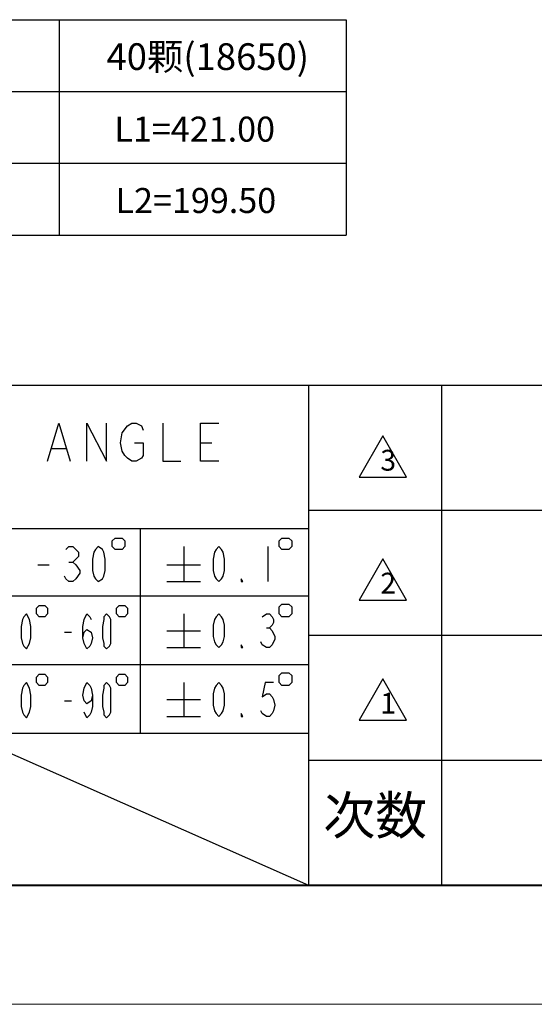
# Model space of a CAD drawing. Extents: x -1852 to 1352, y -221 to 893.
# Drawn here: x -1531 to -1381, y -170 to 118 of the extents above; entities that cross this region are included whole.
import ezdxf

# ---------------------------------------------------------------- set-up
doc = ezdxf.new("R2010")
doc.units = 0
doc.layers.add('A4', color=7, linetype='Continuous', lineweight=30)
doc.layers.add('内框', color=8, linetype='Continuous', lineweight=9)
doc.layers.add('DEFAULT_2', color=8, linetype='Continuous')
doc.layers.add('dim', color=6, linetype='Continuous')
doc.styles.add('HZ', font='txt')
doc.styles.add('机械', font='txt', dxfattribs={"width": 0.7, "height": 17})

msp = doc.modelspace()

# ---------------------------------------------------------------- linework, layer by layer
at = {"color": 77, "lineweight": 30}
for p, q in [((-1729.67, 117.99), (-1435.67, 117.99)), ((-1519.67, 117.99), (-1519.67, 54.99)), ((-1435.67, 117.99), (-1435.67, 54.99)), ((-1729.67, 96.99), (-1435.67, 96.99)), ((-1729.67, 75.99), (-1435.67, 75.99)), ((-1729.67, 54.99), (-1435.67, 54.99))]:
    msp.add_line(p, q, dxfattribs=at)
at = {"color": 0}
for p, q in [((-1446.74, 11.09), (-378.92, 11.09)), ((-1446.74, -25.48), (-1166.19, -25.48)), ((-1446.74, -62.05), (-1166.19, -62.05)), ((-1446.74, -98.61), (-1166.19, -98.61))]:
    msp.add_line(p, q, dxfattribs=at)
at = {"color": 7}
msp.add_line((-1446.74, 11.09), (-1446.74, -135.16), dxfattribs=at)
at = {"color": 0, "lineweight": 40}
msp.add_line((-1773.62, -135.18), (-378.92, -135.18), dxfattribs=at)
at = {"color": 0, "lineweight": 13}
msp.add_line((-1808.45, -170), (-344.09, -170), dxfattribs=at)
at = {"color": 0}
for points in [[(-1424.97, -3.77), (-1431.92, -15.8), (-1418.02, -15.8)], [(-1424.97, -39.72), (-1431.92, -51.75), (-1418.02, -51.75)], [(-1424.97, -74.82), (-1431.92, -86.86), (-1418.02, -86.86)]]:
    msp.add_lwpolyline(points, close=True, dxfattribs=at)
at = {"layer": 'A4', "ltscale": 0.6}
msp.add_line((-1547.2, -90.69), (-1446.74, -135.16), dxfattribs=at)
at = {"layer": 'DEFAULT_2', "color": 0}
for p, q in [((-1446.74, 11.09), (-1446.74, -135.18)), ((-1446.74, 11.09), (-1446.74, -135.18)), ((-1407.8, 11.09), (-1407.8, -135.18))]:
    msp.add_line(p, q, dxfattribs=at)
at = {"layer": 'dim', "color": 7, "ltscale": 0.6}
for p, q in [((-1446.74, 10.98), (-1773.64, 10.98)), ((-1773.64, -135.16), (-1446.74, -135.16))]:
    msp.add_line(p, q, dxfattribs=at)
for points, knots in [([(-1523, -11.1), (-1523, -11.1), (-1519.72, -0.02), (-1519.72, -0.02), (-1519.72, -0.02), (-1519.72, -0.02), (-1516.43, -11.1), (-1516.43, -11.1)], [0, 0, 0, 0, 0.5, 0.5, 0.5, 0.5, 1, 1, 1, 1]), ([(-1511.51, -11.1), (-1511.51, -11.1), (-1511.51, -0.02), (-1511.51, -0.02), (-1511.51, -0.02), (-1511.51, -0.02), (-1505.77, -11.1), (-1505.77, -11.1), (-1505.77, -11.1), (-1505.77, -11.1), (-1505.77, -0.02), (-1505.77, -0.02)], [0, 0, 0, 0, 0.333333, 0.333333, 0.333333, 0.333333, 0.666667, 0.666667, 0.666667, 0.666667, 1, 1, 1, 1]), ([(-1497.56, -5.76), (-1497.56, -5.76), (-1495.1, -5.76), (-1495.1, -5.76), (-1495.1, -5.76), (-1495.1, -5.76), (-1495.1, -9.46), (-1495.1, -9.46), (-1495.1, -9.46), (-1495.1, -9.46), (-1495.51, -10.28), (-1495.51, -10.28), (-1495.51, -10.28), (-1495.51, -10.28), (-1497.15, -11.1), (-1497.15, -11.1), (-1497.15, -11.1), (-1497.15, -11.1), (-1498.38, -11.1), (-1498.38, -11.1), (-1498.38, -11.1), (-1498.38, -11.1), (-1499.61, -10.28), (-1499.61, -10.28), (-1499.61, -10.28), (-1499.61, -10.28), (-1500.43, -9.46), (-1500.43, -9.46), (-1500.43, -9.46), (-1500.43, -9.46), (-1501.25, -8.23), (-1501.25, -8.23), (-1501.25, -8.23), (-1501.25, -8.23), (-1501.66, -5.76), (-1501.66, -5.76), (-1501.66, -5.76), (-1501.66, -5.76), (-1501.25, -2.89), (-1501.25, -2.89), (-1501.25, -2.89), (-1501.25, -2.89), (-1499.61, -0.84), (-1499.61, -0.84)], [0, 0, 0, 0, 0.090909, 0.090909, 0.090909, 0.090909, 0.181818, 0.181818, 0.181818, 0.181818, 0.272727, 0.272727, 0.272727, 0.272727, 0.363636, 0.363636, 0.363636, 0.363636, 0.454545, 0.454545, 0.454545, 0.454545, 0.545455, 0.545455, 0.545455, 0.545455, 0.636364, 0.636364, 0.636364, 0.636364, 0.727273, 0.727273, 0.727273, 0.727273, 0.818182, 0.818182, 0.818182, 0.818182, 0.909091, 0.909091, 0.909091, 0.909091, 1, 1, 1, 1]), ([(-1499.61, -0.84), (-1499.61, -0.84), (-1498.38, -0.02), (-1498.38, -0.02), (-1498.38, -0.02), (-1498.38, -0.02), (-1497.15, -0.02), (-1497.15, -0.02), (-1497.15, -0.02), (-1497.15, -0.02), (-1495.51, -0.84), (-1495.51, -0.84), (-1495.51, -0.84), (-1495.51, -0.84), (-1495.1, -2.07), (-1495.1, -2.07)], [0, 0, 0, 0, 0.25, 0.25, 0.25, 0.25, 0.5, 0.5, 0.5, 0.5, 0.75, 0.75, 0.75, 0.75, 1, 1, 1, 1]), ([(-1489.35, -0.02), (-1489.35, -0.02), (-1489.35, -11.1), (-1489.35, -11.1), (-1489.35, -11.1), (-1489.35, -11.1), (-1484.02, -11.1), (-1484.02, -11.1)], [0, 0, 0, 0, 0.5, 0.5, 0.5, 0.5, 1, 1, 1, 1]), ([(-1472.94, -11.1), (-1472.94, -11.1), (-1478.28, -11.1), (-1478.28, -11.1), (-1478.28, -11.1), (-1478.28, -11.1), (-1478.28, -0.02), (-1478.28, -0.02), (-1478.28, -0.02), (-1478.28, -0.02), (-1472.94, -0.02), (-1472.94, -0.02)], [0, 0, 0, 0, 0.333333, 0.333333, 0.333333, 0.333333, 0.666667, 0.666667, 0.666667, 0.666667, 1, 1, 1, 1]), ([(-1504.12, -34.48), (-1504.12, -34.48), (-1504.12, -36.12), (-1504.12, -36.12), (-1504.12, -36.12), (-1504.12, -36.12), (-1503.3, -36.94), (-1503.3, -36.94), (-1503.3, -36.94), (-1503.3, -36.94), (-1501.25, -36.94), (-1501.25, -36.94), (-1501.25, -36.94), (-1501.25, -36.94), (-1500.43, -36.12), (-1500.43, -36.12), (-1500.43, -36.12), (-1500.43, -36.12), (-1500.43, -34.48), (-1500.43, -34.48), (-1500.43, -34.48), (-1500.43, -34.48), (-1501.25, -33.66), (-1501.25, -33.66), (-1501.25, -33.66), (-1501.25, -33.66), (-1503.3, -33.66), (-1503.3, -33.66), (-1503.3, -33.66), (-1503.3, -33.66), (-1504.12, -34.48), (-1504.12, -34.48)], [0, 0, 0, 0, 0.125, 0.125, 0.125, 0.125, 0.25, 0.25, 0.25, 0.25, 0.375, 0.375, 0.375, 0.375, 0.5, 0.5, 0.5, 0.5, 0.625, 0.625, 0.625, 0.625, 0.75, 0.75, 0.75, 0.75, 0.875, 0.875, 0.875, 0.875, 1, 1, 1, 1]), ([(-1455.3, -34.48), (-1455.3, -34.48), (-1455.3, -36.12), (-1455.3, -36.12), (-1455.3, -36.12), (-1455.3, -36.12), (-1454.48, -36.94), (-1454.48, -36.94), (-1454.48, -36.94), (-1454.48, -36.94), (-1452.43, -36.94), (-1452.43, -36.94), (-1452.43, -36.94), (-1452.43, -36.94), (-1451.61, -36.12), (-1451.61, -36.12), (-1451.61, -36.12), (-1451.61, -36.12), (-1451.61, -34.48), (-1451.61, -34.48), (-1451.61, -34.48), (-1451.61, -34.48), (-1452.43, -33.66), (-1452.43, -33.66), (-1452.43, -33.66), (-1452.43, -33.66), (-1454.48, -33.66), (-1454.48, -33.66), (-1454.48, -33.66), (-1454.48, -33.66), (-1455.3, -34.48), (-1455.3, -34.48)], [0, 0, 0, 0, 0.125, 0.125, 0.125, 0.125, 0.25, 0.25, 0.25, 0.25, 0.375, 0.375, 0.375, 0.375, 0.5, 0.5, 0.5, 0.5, 0.625, 0.625, 0.625, 0.625, 0.75, 0.75, 0.75, 0.75, 0.875, 0.875, 0.875, 0.875, 1, 1, 1, 1]), ([(-1517.66, -36.94), (-1517.66, -36.94), (-1516.84, -36.12), (-1516.84, -36.12), (-1516.84, -36.12), (-1516.84, -36.12), (-1515.61, -36.12), (-1515.61, -36.12), (-1515.61, -36.12), (-1515.61, -36.12), (-1513.97, -37.76), (-1513.97, -37.76), (-1513.97, -37.76), (-1513.97, -37.76), (-1513.97, -39), (-1513.97, -39), (-1513.97, -39), (-1513.97, -39), (-1515.61, -40.64), (-1515.61, -40.64), (-1515.61, -40.64), (-1515.61, -40.64), (-1514.79, -41.46), (-1514.79, -41.46)], [0, 0, 0, 0, 0.166667, 0.166667, 0.166667, 0.166667, 0.333333, 0.333333, 0.333333, 0.333333, 0.5, 0.5, 0.5, 0.5, 0.666667, 0.666667, 0.666667, 0.666667, 0.833333, 0.833333, 0.833333, 0.833333, 1, 1, 1, 1]), ([(-1508.23, -46.38), (-1508.23, -46.38), (-1509.05, -45.56), (-1509.05, -45.56), (-1509.05, -45.56), (-1509.05, -45.56), (-1509.46, -44.74), (-1509.46, -44.74), (-1509.46, -44.74), (-1509.46, -44.74), (-1509.87, -43.1), (-1509.87, -43.1), (-1509.87, -43.1), (-1509.87, -43.1), (-1509.87, -39.82), (-1509.87, -39.82), (-1509.87, -39.82), (-1509.87, -39.82), (-1509.46, -37.76), (-1509.46, -37.76), (-1509.46, -37.76), (-1509.46, -37.76), (-1509.05, -36.94), (-1509.05, -36.94), (-1509.05, -36.94), (-1509.05, -36.94), (-1508.23, -36.12), (-1508.23, -36.12), (-1508.23, -36.12), (-1508.23, -36.12), (-1507, -36.94), (-1507, -36.94), (-1507, -36.94), (-1507, -36.94), (-1506.59, -37.76), (-1506.59, -37.76), (-1506.59, -37.76), (-1506.59, -37.76), (-1506.18, -39.82), (-1506.18, -39.82), (-1506.18, -39.82), (-1506.18, -39.82), (-1506.18, -43.1), (-1506.18, -43.1), (-1506.18, -43.1), (-1506.18, -43.1), (-1506.59, -44.74), (-1506.59, -44.74), (-1506.59, -44.74), (-1506.59, -44.74), (-1507, -45.56), (-1507, -45.56), (-1507, -45.56), (-1507, -45.56), (-1508.23, -46.38), (-1508.23, -46.38)], [0, 0, 0, 0, 0.071429, 0.071429, 0.071429, 0.071429, 0.142857, 0.142857, 0.142857, 0.142857, 0.214286, 0.214286, 0.214286, 0.214286, 0.285714, 0.285714, 0.285714, 0.285714, 0.357143, 0.357143, 0.357143, 0.357143, 0.428571, 0.428571, 0.428571, 0.428571, 0.5, 0.5, 0.5, 0.5, 0.571429, 0.571429, 0.571429, 0.571429, 0.642857, 0.642857, 0.642857, 0.642857, 0.714286, 0.714286, 0.714286, 0.714286, 0.785714, 0.785714, 0.785714, 0.785714, 0.857143, 0.857143, 0.857143, 0.857143, 0.928571, 0.928571, 0.928571, 0.928571, 1, 1, 1, 1]), ([(-1472.94, -46.38), (-1472.94, -46.38), (-1473.76, -45.56), (-1473.76, -45.56), (-1473.76, -45.56), (-1473.76, -45.56), (-1474.17, -44.74), (-1474.17, -44.74), (-1474.17, -44.74), (-1474.17, -44.74), (-1474.59, -43.1), (-1474.59, -43.1), (-1474.59, -43.1), (-1474.59, -43.1), (-1474.59, -39.82), (-1474.59, -39.82), (-1474.59, -39.82), (-1474.59, -39.82), (-1474.17, -37.76), (-1474.17, -37.76), (-1474.17, -37.76), (-1474.17, -37.76), (-1473.76, -36.94), (-1473.76, -36.94), (-1473.76, -36.94), (-1473.76, -36.94), (-1472.94, -36.12), (-1472.94, -36.12), (-1472.94, -36.12), (-1472.94, -36.12), (-1472.12, -36.94), (-1472.12, -36.94), (-1472.12, -36.94), (-1472.12, -36.94), (-1471.71, -37.76), (-1471.71, -37.76), (-1471.71, -37.76), (-1471.71, -37.76), (-1471.3, -39.82), (-1471.3, -39.82), (-1471.3, -39.82), (-1471.3, -39.82), (-1471.3, -43.1), (-1471.3, -43.1), (-1471.3, -43.1), (-1471.3, -43.1), (-1471.71, -44.74), (-1471.71, -44.74), (-1471.71, -44.74), (-1471.71, -44.74), (-1472.12, -45.56), (-1472.12, -45.56), (-1472.12, -45.56), (-1472.12, -45.56), (-1472.94, -46.38), (-1472.94, -46.38)], [0, 0, 0, 0, 0.071429, 0.071429, 0.071429, 0.071429, 0.142857, 0.142857, 0.142857, 0.142857, 0.214286, 0.214286, 0.214286, 0.214286, 0.285714, 0.285714, 0.285714, 0.285714, 0.357143, 0.357143, 0.357143, 0.357143, 0.428571, 0.428571, 0.428571, 0.428571, 0.5, 0.5, 0.5, 0.5, 0.571429, 0.571429, 0.571429, 0.571429, 0.642857, 0.642857, 0.642857, 0.642857, 0.714286, 0.714286, 0.714286, 0.714286, 0.785714, 0.785714, 0.785714, 0.785714, 0.857143, 0.857143, 0.857143, 0.857143, 0.928571, 0.928571, 0.928571, 0.928571, 1, 1, 1, 1]), ([(-1514.79, -41.46), (-1514.79, -41.46), (-1513.56, -43.1), (-1513.56, -43.1), (-1513.56, -43.1), (-1513.56, -43.1), (-1513.56, -43.92), (-1513.56, -43.92)], [0, 0, 0, 0, 0.5, 0.5, 0.5, 0.5, 1, 1, 1, 1]), ([(-1513.56, -43.92), (-1513.56, -43.92), (-1514.79, -45.56), (-1514.79, -45.56), (-1514.79, -45.56), (-1514.79, -45.56), (-1515.61, -46.38), (-1515.61, -46.38), (-1515.61, -46.38), (-1515.61, -46.38), (-1516.84, -46.38), (-1516.84, -46.38), (-1516.84, -46.38), (-1516.84, -46.38), (-1517.66, -45.56), (-1517.66, -45.56), (-1517.66, -45.56), (-1517.66, -45.56), (-1518.07, -44.74), (-1518.07, -44.74)], [0, 0, 0, 0, 0.2, 0.2, 0.2, 0.2, 0.4, 0.4, 0.4, 0.4, 0.6, 0.6, 0.6, 0.6, 0.8, 0.8, 0.8, 0.8, 1, 1, 1, 1]), ([(-1465.97, -46.38), (-1465.97, -46.38), (-1466.38, -46.38), (-1466.38, -46.38), (-1466.38, -46.38), (-1466.38, -46.38), (-1466.38, -45.56), (-1466.38, -45.56), (-1466.38, -45.56), (-1466.38, -45.56), (-1465.97, -46.38), (-1465.97, -46.38)], [0, 0, 0, 0, 0.333333, 0.333333, 0.333333, 0.333333, 0.666667, 0.666667, 0.666667, 0.666667, 1, 1, 1, 1]), ([(-1526.28, -54.18), (-1526.28, -54.18), (-1526.28, -55.82), (-1526.28, -55.82), (-1526.28, -55.82), (-1526.28, -55.82), (-1525.46, -56.64), (-1525.46, -56.64), (-1525.46, -56.64), (-1525.46, -56.64), (-1523.82, -56.64), (-1523.82, -56.64), (-1523.82, -56.64), (-1523.82, -56.64), (-1523, -55.82), (-1523, -55.82), (-1523, -55.82), (-1523, -55.82), (-1523, -54.18), (-1523, -54.18), (-1523, -54.18), (-1523, -54.18), (-1523.82, -53.36), (-1523.82, -53.36), (-1523.82, -53.36), (-1523.82, -53.36), (-1525.46, -53.36), (-1525.46, -53.36), (-1525.46, -53.36), (-1525.46, -53.36), (-1526.28, -54.18), (-1526.28, -54.18)], [0, 0, 0, 0, 0.125, 0.125, 0.125, 0.125, 0.25, 0.25, 0.25, 0.25, 0.375, 0.375, 0.375, 0.375, 0.5, 0.5, 0.5, 0.5, 0.625, 0.625, 0.625, 0.625, 0.75, 0.75, 0.75, 0.75, 0.875, 0.875, 0.875, 0.875, 1, 1, 1, 1]), ([(-1502.89, -54.18), (-1502.89, -54.18), (-1502.89, -55.82), (-1502.89, -55.82), (-1502.89, -55.82), (-1502.89, -55.82), (-1502.07, -56.64), (-1502.07, -56.64), (-1502.07, -56.64), (-1502.07, -56.64), (-1500.43, -56.64), (-1500.43, -56.64), (-1500.43, -56.64), (-1500.43, -56.64), (-1499.61, -55.82), (-1499.61, -55.82), (-1499.61, -55.82), (-1499.61, -55.82), (-1499.61, -54.18), (-1499.61, -54.18), (-1499.61, -54.18), (-1499.61, -54.18), (-1500.43, -53.36), (-1500.43, -53.36), (-1500.43, -53.36), (-1500.43, -53.36), (-1502.07, -53.36), (-1502.07, -53.36), (-1502.07, -53.36), (-1502.07, -53.36), (-1502.89, -54.18), (-1502.89, -54.18)], [0, 0, 0, 0, 0.125, 0.125, 0.125, 0.125, 0.25, 0.25, 0.25, 0.25, 0.375, 0.375, 0.375, 0.375, 0.5, 0.5, 0.5, 0.5, 0.625, 0.625, 0.625, 0.625, 0.75, 0.75, 0.75, 0.75, 0.875, 0.875, 0.875, 0.875, 1, 1, 1, 1]), ([(-1455.3, -53.77), (-1455.3, -53.77), (-1455.3, -55.82), (-1455.3, -55.82), (-1455.3, -55.82), (-1455.3, -55.82), (-1454.48, -56.64), (-1454.48, -56.64), (-1454.48, -56.64), (-1454.48, -56.64), (-1452.43, -56.64), (-1452.43, -56.64), (-1452.43, -56.64), (-1452.43, -56.64), (-1451.61, -55.82), (-1451.61, -55.82), (-1451.61, -55.82), (-1451.61, -55.82), (-1451.61, -53.77), (-1451.61, -53.77), (-1451.61, -53.77), (-1451.61, -53.77), (-1452.43, -52.94), (-1452.43, -52.94), (-1452.43, -52.94), (-1452.43, -52.94), (-1454.48, -52.94), (-1454.48, -52.94), (-1454.48, -52.94), (-1454.48, -52.94), (-1455.3, -53.77), (-1455.3, -53.77)], [0, 0, 0, 0, 0.125, 0.125, 0.125, 0.125, 0.25, 0.25, 0.25, 0.25, 0.375, 0.375, 0.375, 0.375, 0.5, 0.5, 0.5, 0.5, 0.625, 0.625, 0.625, 0.625, 0.75, 0.75, 0.75, 0.75, 0.875, 0.875, 0.875, 0.875, 1, 1, 1, 1]), ([(-1529.15, -66.07), (-1529.15, -66.07), (-1529.97, -65.25), (-1529.97, -65.25), (-1529.97, -65.25), (-1529.97, -65.25), (-1530.38, -64.43), (-1530.38, -64.43), (-1530.38, -64.43), (-1530.38, -64.43), (-1530.79, -62.79), (-1530.79, -62.79), (-1530.79, -62.79), (-1530.79, -62.79), (-1530.79, -59.51), (-1530.79, -59.51), (-1530.79, -59.51), (-1530.79, -59.51), (-1530.38, -57.46), (-1530.38, -57.46), (-1530.38, -57.46), (-1530.38, -57.46), (-1529.97, -56.64), (-1529.97, -56.64), (-1529.97, -56.64), (-1529.97, -56.64), (-1529.15, -55.82), (-1529.15, -55.82), (-1529.15, -55.82), (-1529.15, -55.82), (-1528.33, -57.46), (-1528.33, -57.46), (-1528.33, -57.46), (-1528.33, -57.46), (-1527.92, -59.51), (-1527.92, -59.51), (-1527.92, -59.51), (-1527.92, -59.51), (-1527.92, -62.79), (-1527.92, -62.79), (-1527.92, -62.79), (-1527.92, -62.79), (-1528.33, -64.43), (-1528.33, -64.43), (-1528.33, -64.43), (-1528.33, -64.43), (-1529.15, -66.07), (-1529.15, -66.07)], [0, 0, 0, 0, 0.083333, 0.083333, 0.083333, 0.083333, 0.166667, 0.166667, 0.166667, 0.166667, 0.25, 0.25, 0.25, 0.25, 0.333333, 0.333333, 0.333333, 0.333333, 0.416667, 0.416667, 0.416667, 0.416667, 0.5, 0.5, 0.5, 0.5, 0.583333, 0.583333, 0.583333, 0.583333, 0.666667, 0.666667, 0.666667, 0.666667, 0.75, 0.75, 0.75, 0.75, 0.833333, 0.833333, 0.833333, 0.833333, 0.916667, 0.916667, 0.916667, 0.916667, 1, 1, 1, 1]), ([(-1512.74, -62.79), (-1512.74, -62.79), (-1512.33, -61.15), (-1512.33, -61.15), (-1512.33, -61.15), (-1512.33, -61.15), (-1511.51, -60.33), (-1511.51, -60.33), (-1511.51, -60.33), (-1511.51, -60.33), (-1510.28, -61.15), (-1510.28, -61.15), (-1510.28, -61.15), (-1510.28, -61.15), (-1509.87, -62.79), (-1509.87, -62.79), (-1509.87, -62.79), (-1509.87, -62.79), (-1510.28, -64.43), (-1510.28, -64.43), (-1510.28, -64.43), (-1510.28, -64.43), (-1510.69, -65.25), (-1510.69, -65.25), (-1510.69, -65.25), (-1510.69, -65.25), (-1511.51, -66.07), (-1511.51, -66.07), (-1511.51, -66.07), (-1511.51, -66.07), (-1512.33, -64.43), (-1512.33, -64.43), (-1512.33, -64.43), (-1512.33, -64.43), (-1512.74, -62.79), (-1512.74, -62.79), (-1512.74, -62.79), (-1512.74, -62.79), (-1512.74, -59.51), (-1512.74, -59.51), (-1512.74, -59.51), (-1512.74, -59.51), (-1512.33, -57.46), (-1512.33, -57.46), (-1512.33, -57.46), (-1512.33, -57.46), (-1511.51, -55.82), (-1511.51, -55.82), (-1511.51, -55.82), (-1511.51, -55.82), (-1510.69, -56.64), (-1510.69, -56.64), (-1510.69, -56.64), (-1510.69, -56.64), (-1510.28, -57.46), (-1510.28, -57.46)], [0, 0, 0, 0, 0.071429, 0.071429, 0.071429, 0.071429, 0.142857, 0.142857, 0.142857, 0.142857, 0.214286, 0.214286, 0.214286, 0.214286, 0.285714, 0.285714, 0.285714, 0.285714, 0.357143, 0.357143, 0.357143, 0.357143, 0.428571, 0.428571, 0.428571, 0.428571, 0.5, 0.5, 0.5, 0.5, 0.571429, 0.571429, 0.571429, 0.571429, 0.642857, 0.642857, 0.642857, 0.642857, 0.714286, 0.714286, 0.714286, 0.714286, 0.785714, 0.785714, 0.785714, 0.785714, 0.857143, 0.857143, 0.857143, 0.857143, 0.928571, 0.928571, 0.928571, 0.928571, 1, 1, 1, 1]), ([(-1505.77, -66.07), (-1505.77, -66.07), (-1506.59, -65.25), (-1506.59, -65.25), (-1506.59, -65.25), (-1506.59, -65.25), (-1506.59, -64.43), (-1506.59, -64.43), (-1506.59, -64.43), (-1506.59, -64.43), (-1507, -62.79), (-1507, -62.79), (-1507, -62.79), (-1507, -62.79), (-1507, -59.51), (-1507, -59.51), (-1507, -59.51), (-1507, -59.51), (-1506.59, -57.46), (-1506.59, -57.46), (-1506.59, -57.46), (-1506.59, -57.46), (-1506.59, -56.64), (-1506.59, -56.64), (-1506.59, -56.64), (-1506.59, -56.64), (-1505.77, -55.82), (-1505.77, -55.82), (-1505.77, -55.82), (-1505.77, -55.82), (-1504.95, -56.64), (-1504.95, -56.64), (-1504.95, -56.64), (-1504.95, -56.64), (-1504.53, -57.46), (-1504.53, -57.46), (-1504.53, -57.46), (-1504.53, -57.46), (-1504.53, -64.43), (-1504.53, -64.43), (-1504.53, -64.43), (-1504.53, -64.43), (-1504.95, -65.25), (-1504.95, -65.25), (-1504.95, -65.25), (-1504.95, -65.25), (-1505.77, -66.07), (-1505.77, -66.07)], [0, 0, 0, 0, 0.083333, 0.083333, 0.083333, 0.083333, 0.166667, 0.166667, 0.166667, 0.166667, 0.25, 0.25, 0.25, 0.25, 0.333333, 0.333333, 0.333333, 0.333333, 0.416667, 0.416667, 0.416667, 0.416667, 0.5, 0.5, 0.5, 0.5, 0.583333, 0.583333, 0.583333, 0.583333, 0.666667, 0.666667, 0.666667, 0.666667, 0.75, 0.75, 0.75, 0.75, 0.833333, 0.833333, 0.833333, 0.833333, 0.916667, 0.916667, 0.916667, 0.916667, 1, 1, 1, 1]), ([(-1472.94, -65.66), (-1472.94, -65.66), (-1473.76, -64.84), (-1473.76, -64.84), (-1473.76, -64.84), (-1473.76, -64.84), (-1474.17, -64.02), (-1474.17, -64.02), (-1474.17, -64.02), (-1474.17, -64.02), (-1474.59, -62.38), (-1474.59, -62.38), (-1474.59, -62.38), (-1474.59, -62.38), (-1474.59, -59.1), (-1474.59, -59.1), (-1474.59, -59.1), (-1474.59, -59.1), (-1474.17, -57.46), (-1474.17, -57.46), (-1474.17, -57.46), (-1474.17, -57.46), (-1473.76, -56.64), (-1473.76, -56.64), (-1473.76, -56.64), (-1473.76, -56.64), (-1472.94, -55.82), (-1472.94, -55.82), (-1472.94, -55.82), (-1472.94, -55.82), (-1472.12, -56.64), (-1472.12, -56.64), (-1472.12, -56.64), (-1472.12, -56.64), (-1471.71, -57.46), (-1471.71, -57.46), (-1471.71, -57.46), (-1471.71, -57.46), (-1471.3, -59.1), (-1471.3, -59.1), (-1471.3, -59.1), (-1471.3, -59.1), (-1471.3, -62.38), (-1471.3, -62.38), (-1471.3, -62.38), (-1471.3, -62.38), (-1471.71, -64.02), (-1471.71, -64.02), (-1471.71, -64.02), (-1471.71, -64.02), (-1472.12, -64.84), (-1472.12, -64.84), (-1472.12, -64.84), (-1472.12, -64.84), (-1472.94, -65.66), (-1472.94, -65.66)], [0, 0, 0, 0, 0.071429, 0.071429, 0.071429, 0.071429, 0.142857, 0.142857, 0.142857, 0.142857, 0.214286, 0.214286, 0.214286, 0.214286, 0.285714, 0.285714, 0.285714, 0.285714, 0.357143, 0.357143, 0.357143, 0.357143, 0.428571, 0.428571, 0.428571, 0.428571, 0.5, 0.5, 0.5, 0.5, 0.571429, 0.571429, 0.571429, 0.571429, 0.642857, 0.642857, 0.642857, 0.642857, 0.714286, 0.714286, 0.714286, 0.714286, 0.785714, 0.785714, 0.785714, 0.785714, 0.857143, 0.857143, 0.857143, 0.857143, 0.928571, 0.928571, 0.928571, 0.928571, 1, 1, 1, 1]), ([(-1460.23, -56.64), (-1460.23, -56.64), (-1458.99, -55.82), (-1458.99, -55.82), (-1458.99, -55.82), (-1458.99, -55.82), (-1458.17, -55.82), (-1458.17, -55.82), (-1458.17, -55.82), (-1458.17, -55.82), (-1457.35, -56.64), (-1457.35, -56.64), (-1457.35, -56.64), (-1457.35, -56.64), (-1456.94, -57.46), (-1456.94, -57.46), (-1456.94, -57.46), (-1456.94, -57.46), (-1456.94, -58.28), (-1456.94, -58.28), (-1456.94, -58.28), (-1456.94, -58.28), (-1457.35, -59.1), (-1457.35, -59.1), (-1457.35, -59.1), (-1457.35, -59.1), (-1458.17, -59.92), (-1458.17, -59.92), (-1458.17, -59.92), (-1458.17, -59.92), (-1457.35, -60.74), (-1457.35, -60.74), (-1457.35, -60.74), (-1457.35, -60.74), (-1456.53, -62.38), (-1456.53, -62.38), (-1456.53, -62.38), (-1456.53, -62.38), (-1456.53, -63.2), (-1456.53, -63.2), (-1456.53, -63.2), (-1456.53, -63.2), (-1457.35, -64.84), (-1457.35, -64.84), (-1457.35, -64.84), (-1457.35, -64.84), (-1458.17, -65.66), (-1458.17, -65.66), (-1458.17, -65.66), (-1458.17, -65.66), (-1458.99, -65.66), (-1458.99, -65.66), (-1458.99, -65.66), (-1458.99, -65.66), (-1460.23, -64.84), (-1460.23, -64.84), (-1460.23, -64.84), (-1460.23, -64.84), (-1460.64, -64.02), (-1460.64, -64.02)], [0, 0, 0, 0, 0.066667, 0.066667, 0.066667, 0.066667, 0.133333, 0.133333, 0.133333, 0.133333, 0.2, 0.2, 0.2, 0.2, 0.266667, 0.266667, 0.266667, 0.266667, 0.333333, 0.333333, 0.333333, 0.333333, 0.4, 0.4, 0.4, 0.4, 0.466667, 0.466667, 0.466667, 0.466667, 0.533333, 0.533333, 0.533333, 0.533333, 0.6, 0.6, 0.6, 0.6, 0.666667, 0.666667, 0.666667, 0.666667, 0.733333, 0.733333, 0.733333, 0.733333, 0.8, 0.8, 0.8, 0.8, 0.866667, 0.866667, 0.866667, 0.866667, 0.933333, 0.933333, 0.933333, 0.933333, 1, 1, 1, 1]), ([(-1465.97, -65.66), (-1465.97, -65.66), (-1466.38, -65.66), (-1466.38, -65.66), (-1466.38, -65.66), (-1466.38, -65.66), (-1466.38, -64.84), (-1466.38, -64.84), (-1466.38, -64.84), (-1466.38, -64.84), (-1465.97, -65.66), (-1465.97, -65.66)], [0, 0, 0, 0, 0.333333, 0.333333, 0.333333, 0.333333, 0.666667, 0.666667, 0.666667, 0.666667, 1, 1, 1, 1]), ([(-1526.28, -74.28), (-1526.28, -74.28), (-1526.28, -75.92), (-1526.28, -75.92), (-1526.28, -75.92), (-1526.28, -75.92), (-1525.46, -76.74), (-1525.46, -76.74), (-1525.46, -76.74), (-1525.46, -76.74), (-1523.82, -76.74), (-1523.82, -76.74), (-1523.82, -76.74), (-1523.82, -76.74), (-1523, -75.92), (-1523, -75.92), (-1523, -75.92), (-1523, -75.92), (-1523, -74.28), (-1523, -74.28), (-1523, -74.28), (-1523, -74.28), (-1523.82, -73.46), (-1523.82, -73.46), (-1523.82, -73.46), (-1523.82, -73.46), (-1525.46, -73.46), (-1525.46, -73.46), (-1525.46, -73.46), (-1525.46, -73.46), (-1526.28, -74.28), (-1526.28, -74.28)], [0, 0, 0, 0, 0.125, 0.125, 0.125, 0.125, 0.25, 0.25, 0.25, 0.25, 0.375, 0.375, 0.375, 0.375, 0.5, 0.5, 0.5, 0.5, 0.625, 0.625, 0.625, 0.625, 0.75, 0.75, 0.75, 0.75, 0.875, 0.875, 0.875, 0.875, 1, 1, 1, 1]), ([(-1502.89, -74.28), (-1502.89, -74.28), (-1502.89, -75.92), (-1502.89, -75.92), (-1502.89, -75.92), (-1502.89, -75.92), (-1502.07, -76.74), (-1502.07, -76.74), (-1502.07, -76.74), (-1502.07, -76.74), (-1500.43, -76.74), (-1500.43, -76.74), (-1500.43, -76.74), (-1500.43, -76.74), (-1499.61, -75.92), (-1499.61, -75.92), (-1499.61, -75.92), (-1499.61, -75.92), (-1499.61, -74.28), (-1499.61, -74.28), (-1499.61, -74.28), (-1499.61, -74.28), (-1500.43, -73.46), (-1500.43, -73.46), (-1500.43, -73.46), (-1500.43, -73.46), (-1502.07, -73.46), (-1502.07, -73.46), (-1502.07, -73.46), (-1502.07, -73.46), (-1502.89, -74.28), (-1502.89, -74.28)], [0, 0, 0, 0, 0.125, 0.125, 0.125, 0.125, 0.25, 0.25, 0.25, 0.25, 0.375, 0.375, 0.375, 0.375, 0.5, 0.5, 0.5, 0.5, 0.625, 0.625, 0.625, 0.625, 0.75, 0.75, 0.75, 0.75, 0.875, 0.875, 0.875, 0.875, 1, 1, 1, 1]), ([(-1455.3, -73.87), (-1455.3, -73.87), (-1455.3, -75.92), (-1455.3, -75.92), (-1455.3, -75.92), (-1455.3, -75.92), (-1454.48, -76.74), (-1454.48, -76.74), (-1454.48, -76.74), (-1454.48, -76.74), (-1452.43, -76.74), (-1452.43, -76.74), (-1452.43, -76.74), (-1452.43, -76.74), (-1451.61, -75.92), (-1451.61, -75.92), (-1451.61, -75.92), (-1451.61, -75.92), (-1451.61, -73.87), (-1451.61, -73.87), (-1451.61, -73.87), (-1451.61, -73.87), (-1452.43, -73.05), (-1452.43, -73.05), (-1452.43, -73.05), (-1452.43, -73.05), (-1454.48, -73.05), (-1454.48, -73.05), (-1454.48, -73.05), (-1454.48, -73.05), (-1455.3, -73.87), (-1455.3, -73.87)], [0, 0, 0, 0, 0.125, 0.125, 0.125, 0.125, 0.25, 0.25, 0.25, 0.25, 0.375, 0.375, 0.375, 0.375, 0.5, 0.5, 0.5, 0.5, 0.625, 0.625, 0.625, 0.625, 0.75, 0.75, 0.75, 0.75, 0.875, 0.875, 0.875, 0.875, 1, 1, 1, 1]), ([(-1529.15, -86.18), (-1529.15, -86.18), (-1529.97, -85.36), (-1529.97, -85.36), (-1529.97, -85.36), (-1529.97, -85.36), (-1530.38, -84.54), (-1530.38, -84.54), (-1530.38, -84.54), (-1530.38, -84.54), (-1530.79, -82.89), (-1530.79, -82.89), (-1530.79, -82.89), (-1530.79, -82.89), (-1530.79, -79.61), (-1530.79, -79.61), (-1530.79, -79.61), (-1530.79, -79.61), (-1530.38, -77.56), (-1530.38, -77.56), (-1530.38, -77.56), (-1530.38, -77.56), (-1529.97, -76.74), (-1529.97, -76.74), (-1529.97, -76.74), (-1529.97, -76.74), (-1529.15, -75.92), (-1529.15, -75.92), (-1529.15, -75.92), (-1529.15, -75.92), (-1528.33, -77.56), (-1528.33, -77.56), (-1528.33, -77.56), (-1528.33, -77.56), (-1527.92, -79.61), (-1527.92, -79.61), (-1527.92, -79.61), (-1527.92, -79.61), (-1527.92, -82.89), (-1527.92, -82.89), (-1527.92, -82.89), (-1527.92, -82.89), (-1528.33, -84.54), (-1528.33, -84.54), (-1528.33, -84.54), (-1528.33, -84.54), (-1529.15, -86.18), (-1529.15, -86.18)], [0, 0, 0, 0, 0.083333, 0.083333, 0.083333, 0.083333, 0.166667, 0.166667, 0.166667, 0.166667, 0.25, 0.25, 0.25, 0.25, 0.333333, 0.333333, 0.333333, 0.333333, 0.416667, 0.416667, 0.416667, 0.416667, 0.5, 0.5, 0.5, 0.5, 0.583333, 0.583333, 0.583333, 0.583333, 0.666667, 0.666667, 0.666667, 0.666667, 0.75, 0.75, 0.75, 0.75, 0.833333, 0.833333, 0.833333, 0.833333, 0.916667, 0.916667, 0.916667, 0.916667, 1, 1, 1, 1]), ([(-1509.87, -79.61), (-1509.87, -79.61), (-1510.28, -81.25), (-1510.28, -81.25), (-1510.28, -81.25), (-1510.28, -81.25), (-1511.51, -82.07), (-1511.51, -82.07), (-1511.51, -82.07), (-1511.51, -82.07), (-1512.33, -81.25), (-1512.33, -81.25), (-1512.33, -81.25), (-1512.33, -81.25), (-1512.74, -79.61), (-1512.74, -79.61), (-1512.74, -79.61), (-1512.74, -79.61), (-1512.33, -77.56), (-1512.33, -77.56), (-1512.33, -77.56), (-1512.33, -77.56), (-1511.51, -75.92), (-1511.51, -75.92), (-1511.51, -75.92), (-1511.51, -75.92), (-1510.69, -76.74), (-1510.69, -76.74), (-1510.69, -76.74), (-1510.69, -76.74), (-1510.28, -77.56), (-1510.28, -77.56), (-1510.28, -77.56), (-1510.28, -77.56), (-1509.87, -79.61), (-1509.87, -79.61), (-1509.87, -79.61), (-1509.87, -79.61), (-1509.87, -82.89), (-1509.87, -82.89), (-1509.87, -82.89), (-1509.87, -82.89), (-1510.28, -84.54), (-1510.28, -84.54), (-1510.28, -84.54), (-1510.28, -84.54), (-1510.69, -85.36), (-1510.69, -85.36), (-1510.69, -85.36), (-1510.69, -85.36), (-1511.51, -86.18), (-1511.51, -86.18), (-1511.51, -86.18), (-1511.51, -86.18), (-1512.33, -84.54), (-1512.33, -84.54)], [0, 0, 0, 0, 0.071429, 0.071429, 0.071429, 0.071429, 0.142857, 0.142857, 0.142857, 0.142857, 0.214286, 0.214286, 0.214286, 0.214286, 0.285714, 0.285714, 0.285714, 0.285714, 0.357143, 0.357143, 0.357143, 0.357143, 0.428571, 0.428571, 0.428571, 0.428571, 0.5, 0.5, 0.5, 0.5, 0.571429, 0.571429, 0.571429, 0.571429, 0.642857, 0.642857, 0.642857, 0.642857, 0.714286, 0.714286, 0.714286, 0.714286, 0.785714, 0.785714, 0.785714, 0.785714, 0.857143, 0.857143, 0.857143, 0.857143, 0.928571, 0.928571, 0.928571, 0.928571, 1, 1, 1, 1]), ([(-1505.77, -86.18), (-1505.77, -86.18), (-1506.59, -85.36), (-1506.59, -85.36), (-1506.59, -85.36), (-1506.59, -85.36), (-1506.59, -84.54), (-1506.59, -84.54), (-1506.59, -84.54), (-1506.59, -84.54), (-1507, -82.89), (-1507, -82.89), (-1507, -82.89), (-1507, -82.89), (-1507, -79.61), (-1507, -79.61), (-1507, -79.61), (-1507, -79.61), (-1506.59, -77.56), (-1506.59, -77.56), (-1506.59, -77.56), (-1506.59, -77.56), (-1506.59, -76.74), (-1506.59, -76.74), (-1506.59, -76.74), (-1506.59, -76.74), (-1505.77, -75.92), (-1505.77, -75.92), (-1505.77, -75.92), (-1505.77, -75.92), (-1504.95, -76.74), (-1504.95, -76.74), (-1504.95, -76.74), (-1504.95, -76.74), (-1504.53, -77.56), (-1504.53, -77.56), (-1504.53, -77.56), (-1504.53, -77.56), (-1504.53, -84.54), (-1504.53, -84.54), (-1504.53, -84.54), (-1504.53, -84.54), (-1504.95, -85.36), (-1504.95, -85.36), (-1504.95, -85.36), (-1504.95, -85.36), (-1505.77, -86.18), (-1505.77, -86.18)], [0, 0, 0, 0, 0.083333, 0.083333, 0.083333, 0.083333, 0.166667, 0.166667, 0.166667, 0.166667, 0.25, 0.25, 0.25, 0.25, 0.333333, 0.333333, 0.333333, 0.333333, 0.416667, 0.416667, 0.416667, 0.416667, 0.5, 0.5, 0.5, 0.5, 0.583333, 0.583333, 0.583333, 0.583333, 0.666667, 0.666667, 0.666667, 0.666667, 0.75, 0.75, 0.75, 0.75, 0.833333, 0.833333, 0.833333, 0.833333, 0.916667, 0.916667, 0.916667, 0.916667, 1, 1, 1, 1]), ([(-1472.94, -85.77), (-1472.94, -85.77), (-1473.76, -84.95), (-1473.76, -84.95), (-1473.76, -84.95), (-1473.76, -84.95), (-1474.17, -84.13), (-1474.17, -84.13), (-1474.17, -84.13), (-1474.17, -84.13), (-1474.59, -82.48), (-1474.59, -82.48), (-1474.59, -82.48), (-1474.59, -82.48), (-1474.59, -79.2), (-1474.59, -79.2), (-1474.59, -79.2), (-1474.59, -79.2), (-1474.17, -77.56), (-1474.17, -77.56), (-1474.17, -77.56), (-1474.17, -77.56), (-1473.76, -76.74), (-1473.76, -76.74), (-1473.76, -76.74), (-1473.76, -76.74), (-1472.94, -75.92), (-1472.94, -75.92), (-1472.94, -75.92), (-1472.94, -75.92), (-1472.12, -76.74), (-1472.12, -76.74), (-1472.12, -76.74), (-1472.12, -76.74), (-1471.71, -77.56), (-1471.71, -77.56), (-1471.71, -77.56), (-1471.71, -77.56), (-1471.3, -79.2), (-1471.3, -79.2), (-1471.3, -79.2), (-1471.3, -79.2), (-1471.3, -82.48), (-1471.3, -82.48), (-1471.3, -82.48), (-1471.3, -82.48), (-1471.71, -84.13), (-1471.71, -84.13), (-1471.71, -84.13), (-1471.71, -84.13), (-1472.12, -84.95), (-1472.12, -84.95), (-1472.12, -84.95), (-1472.12, -84.95), (-1472.94, -85.77), (-1472.94, -85.77)], [0, 0, 0, 0, 0.071429, 0.071429, 0.071429, 0.071429, 0.142857, 0.142857, 0.142857, 0.142857, 0.214286, 0.214286, 0.214286, 0.214286, 0.285714, 0.285714, 0.285714, 0.285714, 0.357143, 0.357143, 0.357143, 0.357143, 0.428571, 0.428571, 0.428571, 0.428571, 0.5, 0.5, 0.5, 0.5, 0.571429, 0.571429, 0.571429, 0.571429, 0.642857, 0.642857, 0.642857, 0.642857, 0.714286, 0.714286, 0.714286, 0.714286, 0.785714, 0.785714, 0.785714, 0.785714, 0.857143, 0.857143, 0.857143, 0.857143, 0.928571, 0.928571, 0.928571, 0.928571, 1, 1, 1, 1]), ([(-1456.94, -75.92), (-1456.94, -75.92), (-1459.4, -75.92), (-1459.4, -75.92), (-1459.4, -75.92), (-1459.4, -75.92), (-1460.23, -80.02), (-1460.23, -80.02), (-1460.23, -80.02), (-1460.23, -80.02), (-1458.99, -79.2), (-1458.99, -79.2), (-1458.99, -79.2), (-1458.99, -79.2), (-1458.17, -79.2), (-1458.17, -79.2), (-1458.17, -79.2), (-1458.17, -79.2), (-1457.35, -80.02), (-1457.35, -80.02), (-1457.35, -80.02), (-1457.35, -80.02), (-1456.94, -80.84), (-1456.94, -80.84), (-1456.94, -80.84), (-1456.94, -80.84), (-1456.53, -82.48), (-1456.53, -82.48), (-1456.53, -82.48), (-1456.53, -82.48), (-1456.94, -84.13), (-1456.94, -84.13), (-1456.94, -84.13), (-1456.94, -84.13), (-1457.35, -84.95), (-1457.35, -84.95), (-1457.35, -84.95), (-1457.35, -84.95), (-1458.17, -85.77), (-1458.17, -85.77), (-1458.17, -85.77), (-1458.17, -85.77), (-1458.99, -85.77), (-1458.99, -85.77), (-1458.99, -85.77), (-1458.99, -85.77), (-1460.23, -84.95), (-1460.23, -84.95), (-1460.23, -84.95), (-1460.23, -84.95), (-1460.64, -84.13), (-1460.64, -84.13)], [0, 0, 0, 0, 0.076923, 0.076923, 0.076923, 0.076923, 0.153846, 0.153846, 0.153846, 0.153846, 0.230769, 0.230769, 0.230769, 0.230769, 0.307692, 0.307692, 0.307692, 0.307692, 0.384615, 0.384615, 0.384615, 0.384615, 0.461538, 0.461538, 0.461538, 0.461538, 0.538462, 0.538462, 0.538462, 0.538462, 0.615385, 0.615385, 0.615385, 0.615385, 0.692308, 0.692308, 0.692308, 0.692308, 0.769231, 0.769231, 0.769231, 0.769231, 0.846154, 0.846154, 0.846154, 0.846154, 0.923077, 0.923077, 0.923077, 0.923077, 1, 1, 1, 1]), ([(-1465.97, -85.77), (-1465.97, -85.77), (-1466.38, -85.77), (-1466.38, -85.77), (-1466.38, -85.77), (-1466.38, -85.77), (-1466.38, -84.95), (-1466.38, -84.95), (-1466.38, -84.95), (-1466.38, -84.95), (-1465.97, -85.77), (-1465.97, -85.77)], [0, 0, 0, 0, 0.333333, 0.333333, 0.333333, 0.333333, 0.666667, 0.666667, 0.666667, 0.666667, 1, 1, 1, 1])]:
    msp.add_open_spline(points, degree=3, knots=knots, dxfattribs=at)
for points in [[(-1521.77, -7.4), (-1521.77, -7.4), (-1517.66, -7.4), (-1517.66, -7.4)], [(-1478.28, -5.76), (-1478.28, -5.76), (-1475, -5.76), (-1475, -5.76)], [(-1773.67, -30.79), (-1773.67, -30.79), (-1629.33, -30.79), (-1446.74, -30.79)], [(-1495.92, -30.79), (-1495.92, -30.79), (-1495.92, -62.32), (-1495.92, -90.69)], [(-1483.2, -36.12), (-1483.2, -36.12), (-1483.2, -46.38), (-1483.2, -46.38)], [(-1458.58, -36.12), (-1458.58, -36.12), (-1458.58, -46.38), (-1458.58, -46.38)], [(-1525.87, -41.46), (-1525.87, -41.46), (-1522.59, -41.46), (-1522.59, -41.46)], [(-1516.84, -40.64), (-1516.84, -40.64), (-1515.61, -40.64), (-1515.61, -40.64)], [(-1488.12, -41.46), (-1488.12, -41.46), (-1478.28, -41.46), (-1478.28, -41.46)], [(-1488.12, -46.38), (-1488.12, -46.38), (-1478.28, -46.38), (-1478.28, -46.38)], [(-1773.67, -50.48), (-1773.67, -50.48), (-1460.52, -50.48), (-1446.74, -50.48)], [(-1483.2, -55.82), (-1483.2, -55.82), (-1483.2, -65.66), (-1483.2, -65.66)], [(-1458.99, -59.92), (-1458.99, -59.92), (-1458.17, -59.92), (-1458.17, -59.92)], [(-1518.07, -61.15), (-1518.07, -61.15), (-1516.02, -61.15), (-1516.02, -61.15)], [(-1488.12, -60.74), (-1488.12, -60.74), (-1478.28, -60.74), (-1478.28, -60.74)], [(-1488.12, -65.66), (-1488.12, -65.66), (-1478.28, -65.66), (-1478.28, -65.66)], [(-1773.67, -70.59), (-1773.67, -70.59), (-1460.52, -70.59), (-1446.74, -70.59)], [(-1483.2, -75.92), (-1483.2, -75.92), (-1483.2, -85.77), (-1483.2, -85.77)], [(-1518.07, -81.25), (-1518.07, -81.25), (-1516.02, -81.25), (-1516.02, -81.25)], [(-1488.12, -80.84), (-1488.12, -80.84), (-1478.28, -80.84), (-1478.28, -80.84)], [(-1488.12, -85.77), (-1488.12, -85.77), (-1478.28, -85.77), (-1478.28, -85.77)], [(-1773.67, -90.69), (-1773.67, -90.69), (-1460.52, -90.69), (-1446.74, -90.69)]]:
    msp.add_open_spline(points, degree=3, dxfattribs=at)
at = {"layer": '内框', "color": 7, "lineweight": 9}
msp.add_line((-1474.63, -135.06), (-1643.74, -135.06), dxfattribs=at)
at = {"layer": '内框', "lineweight": 9}
msp.add_line((-1474.63, -135.18), (-1639.65, -135.18), dxfattribs=at)

# ---------------------------------------------------------------- texts
at = {"color": 77, "style": 'HZ'}
for s, height, p in [('40颗(18650)', 7.806, (-1505.79, 103.29)), ('L1=421.00 ', 7.318, (-1503.5, 82.32)), ('L2=199.50', 7.318, (-1503.15, 61.45))]:
    msp.add_text(s, height=height, dxfattribs=at).set_placement(p)
at = {"color": 0, "style": 'HZ'}
msp.add_text('次数', height=11.106, dxfattribs=at).set_placement((-1442.38, -120.3))
at = {"layer": 'DEFAULT_2', "color": 0, "char_height": 6.094, "attachment_point": 1, "style": '机械'}
for s, insert in [('{\\C0;3}', (-1425.72, -7.82)), ('{\\C0;2}', (-1425.72, -43.77)), ('{\\C0;1}', (-1425.72, -78.88))]:
    msp.add_mtext_dynamic_manual_height_columns(s, width=2.4721, gutter_width=4.86, heights=[0], dxfattribs=dict(at, insert=insert))

doc.saveas('drawing.dxf')
